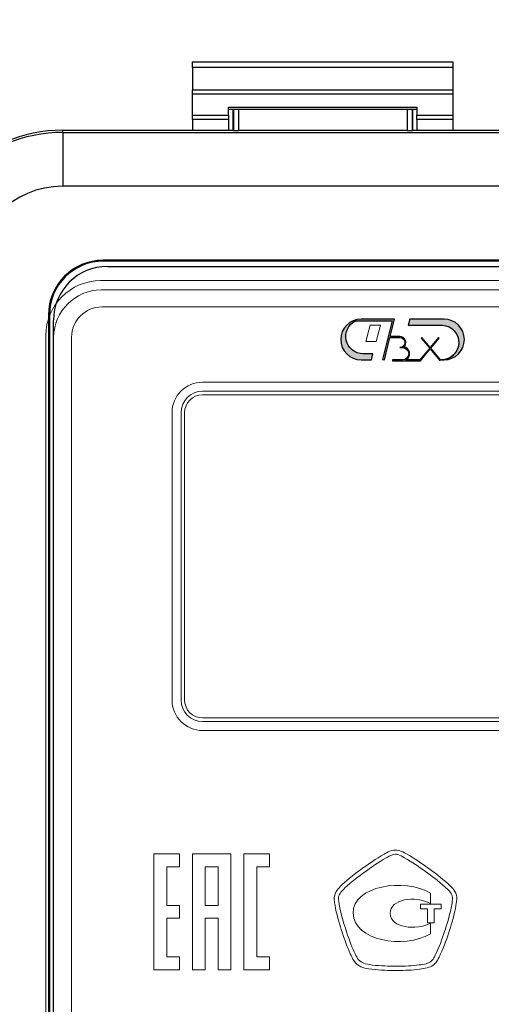
# Model space of a CAD drawing. Units: metres. Extents: x -28214 to 13593, y -34414 to -3519.
# Drawn here: x -2168 to -2160, y -11961 to -11943 of the extents above; entities that cross this region are included whole.
import ezdxf

# ---------------------------------------------------------------- set-up
doc = ezdxf.new("R2010")
doc.units = ezdxf.units.M
doc.header["$PDMODE"] = 65
doc.styles.add('ГОСТ 2.304', font='CS_Gost2304.shx')
doc.dimstyles.new('СПДС', dxfattribs={"dimscale": 100, "dimtxt": 2.5, "dimasz": 1, "dimexe": 1, "dimexo": 0.625, "dimgap": 0.5, "dimtad": 1, "dimdec": 0, "dimtxsty": 'ГОСТ 2.304', "dimblk": 'ARCHTICK', "dimcen": 1, "dimdle": 1, "dimadec": 0, "dimazin": 2, "dimtfac": 0.75, "dimtdec": 4, "dimtmove": 1, "dimatfit": 3, "dimfxl": 1, "dimtfill": 1, "dimtolj": 1, "dimarcsym": 1})

# ---------------------------------------------------------------- blocks, each defined once
blk = doc.blocks.new('_ArchTick')
at = {"color": 0, "linetype": 'ByBlock', "const_width": 0.15}
blk.add_lwpolyline([(-0.5, -0.5), (0.5, 0.5)], dxfattribs=at)
blk = doc.blocks.new('*D2187')
at = {"color": 0, "lineweight": -2, "transparency": 16777216}
for p, q in [((-2181.352, -11953.041), (-2181.352, -11934.693)), ((-2131.352, -11956.069), (-2131.352, -11934.693)), ((-2182.352, -11935.693), (-2130.352, -11935.693))]:
    blk.add_line(p, q, dxfattribs=at)
at = {"layer": 'Defpoints', "color": 0, "lineweight": 25, "transparency": 16777216}
for p in [(-2131.352, -11935.693), (-2181.352, -11953.666, -8.395), (-2131.352, -11956.694)]:
    blk.add_point(p, dxfattribs=at)
at = {"color": 0, "lineweight": -2, "transparency": 16777216, "rotation": 180}
blk.add_blockref('_ArchTick', (-2181.352, -11935.693), dxfattribs=at)
at = {"color": 0, "lineweight": -2, "transparency": 16777216}
blk.add_blockref('_ArchTick', (-2131.352, -11935.693), dxfattribs=at)
at = {"color": 0, "transparency": 16777216, "insert": (-2156.352, -11933.443), "char_height": 3.5, "attachment_point": 5, "style": 'ГОСТ 2.304', "bg_fill": 3, "box_fill_scale": 1.1, "bg_fill_color": 256, "bg_fill_true_color": 13158600, "bg_fill_transparency": 0}
blk.add_mtext('\\A1;180', dxfattribs=at)

msp = doc.modelspace()

# ---------------------------------------------------------------- hatches: boundary and pattern name
at = {"true_color": 0x2776bb}
h = msp.add_hatch(color=152, dxfattribs=at)
h.paths.add_polyline_path([(-2161.3934, -11948.52596), (-2161.97993, -11948.52596, 1), (-2161.97993, -11949.24058), (-2161.79979, -11949.24058), (-2161.77088, -11949.13271), (-2161.94622, -11949.13271, -0.79300923), (-2162.08083, -11948.55746), (-2161.43372, -11948.55746), (-2161.60214, -11949.23296), (-2161.57157, -11949.24058), (-2161.47408, -11948.84956), (-2161.29901, -11948.84956, -1), (-2161.29901, -11949.02484), (-2161.25182, -11949.02484, -1), (-2161.25182, -11949.24058), (-2161.43, -11949.24058), (-2161.43, -11949.25633), (-2160.93909, -11949.25633), (-2160.76541, -11949.04935), (-2160.59646, -11949.2507), (-2160.58821, -11949.24378), (-2160.58669, -11949.23784), (-2160.75513, -11949.0371), (-2160.60627, -11948.85968), (-2160.61833, -11948.84956), (-2160.76541, -11949.02484), (-2160.9125, -11948.84956), (-2160.92456, -11948.85968), (-2160.77569, -11949.0371), (-2160.94644, -11949.24058), (-2161.19144, -11949.24058, 0.6954511), (-2161.22719, -11949.01157, 0.67449474), (-2161.29901, -11948.83381), (-2161.47015, -11948.83381)])
h.paths.add_polyline_path([(-2160.52372, -11948.52596), (-2161.12373, -11948.52596), (-2161.15062, -11948.63382), (-2160.55061, -11948.63382, -0.97250298), (-2160.5675, -11949.23953), (-2160.52372, -11949.24058, 1)])

# ---------------------------------------------------------------- linework, layer by layer
at = {"color": 7, "linetype": 'Continuous'}
for p, q in [((-2164.93667, -11944.01529, 41.4811), (-2160.36917, -11944.01529, 41.4811)), ((-2164.93667, -11944.10979, 41.4811), (-2164.93667, -11944.01529, 41.4811)), ((-2160.36917, -11944.10979, 41.4811), (-2164.93667, -11944.10979, 41.4811)), ((-2164.93667, -11944.10979, 41.4811), (-2164.93667, -11944.50653, 41.4811)), ((-2160.36917, -11944.01529, 41.4811), (-2160.36917, -11944.10979, 41.4811)), ((-2160.36917, -11944.10979, 41.4811), (-2160.36917, -11944.50653, 41.4811)), ((-2164.93667, -11944.50653, 41.4811), (-2160.36917, -11944.50653, 41.4811)), ((-2164.93667, -11944.57912, 41.4811), (-2164.93667, -11944.50653, 41.4811)), ((-2160.36917, -11944.57912, 41.4811), (-2164.93667, -11944.57912, 41.4811)), ((-2164.93667, -11944.95028, 41.4811), (-2164.93667, -11944.57912, 41.4811)), ((-2160.36917, -11944.50653, 41.4811), (-2160.36917, -11944.57912, 41.4811)), ((-2160.36917, -11944.57912, 41.4811), (-2160.36917, -11944.95028, 41.4811)), ((-2164.30667, -11944.80801, 41.4811), (-2160.99917, -11944.80801, 41.4811)), ((-2164.30667, -11944.95028, 41.4811), (-2164.30667, -11944.80801, 41.4811)), ((-2160.99917, -11944.80801, 41.4811), (-2160.99917, -11944.95028, 41.4811)), ((-2164.93667, -11944.95028, 41.4811), (-2164.30667, -11944.95028, 41.4811)), ((-2164.93667, -11945.02329, 41.4811), (-2164.93667, -11944.95028, 41.4811)), ((-2164.30667, -11944.84452, 41.4811), (-2160.99917, -11944.84452, 41.4811)), ((-2164.30667, -11944.95028, 41.4811), (-2164.30667, -11945.02329, 41.4811)), ((-2164.2232, -11945.21199, 41.4811), (-2164.2232, -11944.84452, 41.4811)), ((-2161.07488, -11944.84452, 41.4811), (-2161.07488, -11945.21199, 41.4811)), ((-2160.99917, -11944.95028, 41.4811), (-2160.36917, -11944.95028, 41.4811)), ((-2160.99917, -11945.02329, 41.4811), (-2160.99917, -11944.95028, 41.4811)), ((-2160.36917, -11944.95028, 41.4811), (-2160.36917, -11945.02329, 41.4811)), ((-2164.30667, -11945.02329, 41.4811), (-2164.93667, -11945.02329, 41.4811)), ((-2164.93667, -11945.02329, 41.4811), (-2164.93667, -11945.21199, 41.4811)), ((-2164.30667, -11945.02329, 41.4811), (-2164.30667, -11945.21199, 41.4811)), ((-2160.36917, -11945.02329, 41.4811), (-2160.99917, -11945.02329, 41.4811)), ((-2160.99917, -11945.02329, 41.4811), (-2160.99917, -11945.21199, 41.4811)), ((-2160.36917, -11945.02329, 41.4811), (-2160.36917, -11945.21199, 41.4811)), ((-2167.21411, -11945.25075, 41.4811), (-2167.21411, -11945.21199, 41.4811)), ((-2167.21411, -11945.21199, 41.4811), (-2164.2232, -11945.21199, 41.4811)), ((-2167.21411, -11945.25075, 41.4811), (-2145.49069, -11945.25075, 41.4811)), ((-2167.21411, -11945.25075, 41.4811), (-2167.21411, -11946.1951, 41.4811)), ((-2164.2232, -11945.21199, 41.4811), (-2164.22042, -11945.21478, 41.4811)), ((-2161.17159, -11945.21639, 41.4811), (-2164.1265, -11945.21639, 41.4811)), ((-2161.07488, -11945.21199, 41.4811), (-2161.07767, -11945.21478, 41.4811)), ((-2161.07488, -11945.21199, 41.4811), (-2151.62992, -11945.21199, 41.4811)), ((-2145.49069, -11946.1951, 41.4811), (-2167.21411, -11946.1951, 41.4811)), ((-2166.50574, -11947.51027, 41.4811), (-2166.50574, -11947.49361, 41.4811)), ((-2146.19906, -11947.49361, 41.4811), (-2166.50574, -11947.49361, 41.4811)), ((-2146.19906, -11947.51027, 41.4811), (-2166.50574, -11947.51027, 41.4811)), ((-2166.43292, -11947.60177, 41.4811), (-2146.27292, -11947.60177, 41.4811)), ((-2167.45023, -11948.45476, 41.4811), (-2167.46689, -11948.45476, 41.4811)), ((-2167.46689, -11948.45476, 41.4811), (-2167.46689, -11967.68299, 41.4811)), ((-2167.45023, -11948.45476, 41.4811), (-2167.45023, -11967.68299, 41.4811)), ((-2167.37792, -11967.60427, 41.4811), (-2167.37792, -11948.54677, 41.4811))]:
    msp.add_line(p, q, dxfattribs=at)
at = {"color": 8, "linetype": 'Continuous'}
for p, q in [((-2164.22042, -11944.84452, 41.4811), (-2164.22042, -11945.21478, 41.4811)), ((-2164.1265, -11945.21639, 41.4811), (-2164.1265, -11944.84452, 41.4811)), ((-2161.17159, -11944.84452, 41.4811), (-2161.17159, -11945.21639, 41.4811)), ((-2161.07767, -11945.21478, 41.4811), (-2161.07767, -11944.84452, 41.4811))]:
    msp.add_line(p, q, dxfattribs=at)
at = {"color": 7, "linetype": 'Continuous', "lineweight": 15}
for p, q in [((-2146.19906, -11947.49361, 41.4811), (-2166.50574, -11947.49361, 41.4811)), ((-2166.50574, -11947.51027, 41.4811), (-2166.50574, -11947.49361, 41.4811)), ((-2146.19906, -11947.51027, 41.4811), (-2166.50574, -11947.51027, 41.4811)), ((-2146.24435, -11947.85172, 41.4811), (-2166.55102, -11947.85172, 41.4811)), ((-2146.28763, -11948.01063, 41.4811), (-2166.54213, -11948.01063, 41.4811)), ((-2146.30245, -11948.3114, 41.4811), (-2166.52545, -11948.3114, 41.4811)), ((-2167.46689, -11948.45476, 41.4811), (-2167.46689, -11967.68299, 41.4811)), ((-2167.45023, -11948.45476, 41.4811), (-2167.46689, -11948.45476, 41.4811)), ((-2167.45023, -11948.45476, 41.4811), (-2167.45023, -11967.68299, 41.4811)), ((-2162.08083, -11948.55746, 41.4811), (-2161.43372, -11948.55746, 41.4811)), ((-2161.3934, -11948.52596, 41.4811), (-2161.97993, -11948.52596, 41.4811)), ((-2161.43372, -11948.55746, 41.4811), (-2161.60214, -11949.23296, 41.4811)), ((-2161.47015, -11948.83381, 41.4811), (-2161.3934, -11948.52596, 41.4811)), ((-2161.12373, -11948.52596, 41.4811), (-2161.15062, -11948.63382, 41.4811)), ((-2160.52372, -11948.52596, 41.4811), (-2161.12373, -11948.52596, 41.4811)), ((-2161.81868, -11948.63382, 41.4811), (-2161.89455, -11948.91698, 41.4811)), ((-2161.63721, -11948.63382, 41.4811), (-2161.81868, -11948.63382, 41.4811)), ((-2161.71308, -11948.91698, 41.4811), (-2161.63721, -11948.63382, 41.4811)), ((-2161.15062, -11948.63382, 41.4811), (-2160.55061, -11948.63382, 41.4811)), ((-2167.51217, -11948.81287, 41.4811), (-2167.51217, -11968.0411, 41.4811)), ((-2167.37688, -11948.84538, 41.4811), (-2167.37688, -11967.99738, 41.4811)), ((-2167.06095, -11948.8469, 41.4811), (-2167.06095, -11967.9989, 41.4811)), ((-2161.89455, -11948.91698, 41.4811), (-2161.71308, -11948.91698, 41.4811)), ((-2161.57157, -11949.24058, 41.4811), (-2161.47408, -11948.84956, 41.4811)), ((-2161.47408, -11948.84956, 41.4811), (-2161.29901, -11948.84956, 41.4811)), ((-2161.29901, -11948.83381, 41.4811), (-2161.47015, -11948.83381, 41.4811)), ((-2160.9125, -11948.84956, 41.4811), (-2160.92456, -11948.85968, 41.4811)), ((-2160.92456, -11948.85968, 41.4811), (-2160.77569, -11949.0371, 41.4811)), ((-2160.76541, -11949.02484, 41.4811), (-2160.9125, -11948.84956, 41.4811)), ((-2160.61833, -11948.84956, 41.4811), (-2160.76541, -11949.02484, 41.4811)), ((-2160.75513, -11949.0371, 41.4811), (-2160.60627, -11948.85968, 41.4811)), ((-2160.60627, -11948.85968, 41.4811), (-2160.61833, -11948.84956, 41.4811)), ((-2161.29901, -11949.02484, 41.4811), (-2161.25182, -11949.02484, 41.4811)), ((-2160.77569, -11949.0371, 41.4811), (-2160.94644, -11949.24058, 41.4811)), ((-2160.93909, -11949.25633, 41.4811), (-2160.76541, -11949.04935, 41.4811)), ((-2160.76541, -11949.04935, 41.4811), (-2160.59646, -11949.2507, 41.4811)), ((-2160.58669, -11949.23784, 41.4811), (-2160.75513, -11949.0371, 41.4811)), ((-2161.97993, -11949.24058, 41.4811), (-2161.79979, -11949.24058, 41.4811)), ((-2161.77088, -11949.13271, 41.4811), (-2161.94622, -11949.13271, 41.4811)), ((-2161.79979, -11949.24058, 41.4811), (-2161.77088, -11949.13271, 41.4811)), ((-2161.60214, -11949.23296, 41.4811), (-2161.57157, -11949.24058, 41.4811)), ((-2161.43, -11949.24058, 41.4811), (-2161.43, -11949.25633, 41.4811)), ((-2161.25182, -11949.24058, 41.4811), (-2161.43, -11949.24058, 41.4811)), ((-2161.43, -11949.25633, 41.4811), (-2160.93909, -11949.25633, 41.4811)), ((-2160.94644, -11949.24058, 41.4811), (-2161.19144, -11949.24058, 41.4811)), ((-2160.59646, -11949.2507, 41.4811), (-2160.58821, -11949.24378, 41.4811)), ((-2160.58821, -11949.24378, 41.4811), (-2160.58669, -11949.23784, 41.4811)), ((-2160.58439, -11949.23906, 41.4811), (-2160.58439, -11949.24058, 41.4811)), ((-2160.58439, -11949.24058, 41.4811), (-2160.52372, -11949.24058, 41.4811)), ((-2164.76238, -11949.63288, 41.4811), (-2148.06738, -11949.63288, 41.4811)), ((-2164.76238, -11949.79038, 41.4811), (-2148.06738, -11949.79038, 41.4811)), ((-2148.06738, -11949.85338, 41.4811), (-2164.76238, -11949.85338, 41.4811)), ((-2165.29788, -11955.20838, 41.4811), (-2165.29788, -11950.16838, 41.4811)), ((-2165.14038, -11955.20838, 41.4811), (-2165.14038, -11950.16838, 41.4811)), ((-2165.07738, -11950.16838, 41.4811), (-2165.07738, -11955.20838, 41.4811)), ((-2164.76238, -11955.52338, 41.4811), (-2148.06738, -11955.52338, 41.4811)), ((-2148.06738, -11955.58638, 41.4811), (-2164.76238, -11955.58638, 41.4811)), ((-2148.06738, -11955.74388, 41.4811), (-2164.76238, -11955.74388, 41.4811)), ((-2165.16605, -11957.90975, 41.4811), (-2165.61728, -11957.90975, 41.4811)), ((-2165.61728, -11957.90975, 41.4811), (-2165.61728, -11959.94039, 41.4811)), ((-2165.16605, -11958.13547, 41.4811), (-2165.16605, -11957.90975, 41.4811)), ((-2164.26359, -11957.90975, 41.4811), (-2164.94033, -11957.90975, 41.4811)), ((-2164.94033, -11957.90975, 41.4811), (-2164.94033, -11959.94039, 41.4811)), ((-2164.26359, -11959.94039, 41.4811), (-2164.26359, -11957.90975, 41.4811)), ((-2163.58664, -11957.90975, 41.4811), (-2164.03787, -11957.90975, 41.4811)), ((-2164.03787, -11957.90975, 41.4811), (-2164.03787, -11959.94039, 41.4811)), ((-2163.58664, -11958.13547, 41.4811), (-2163.58664, -11957.90975, 41.4811)), ((-2161.5598, -11957.90392, 41.4811), (-2161.57716, -11957.9139, 41.4811)), ((-2161.52246, -11957.96946, 41.4811), (-2161.54026, -11957.97966, 41.4811)), ((-2165.39155, -11958.13547, 41.4811), (-2165.16605, -11958.13547, 41.4811)), ((-2165.39155, -11958.81221, 41.4811), (-2165.39155, -11958.13547, 41.4811)), ((-2164.71482, -11958.13547, 41.4811), (-2164.71482, -11958.81221, 41.4811)), ((-2164.48888, -11958.13547, 41.4811), (-2164.71482, -11958.13547, 41.4811)), ((-2164.48888, -11958.81221, 41.4811), (-2164.48888, -11958.13547, 41.4811)), ((-2163.81215, -11958.13547, 41.4811), (-2163.58664, -11958.13547, 41.4811)), ((-2163.81215, -11959.71466, 41.4811), (-2163.81215, -11958.13547, 41.4811)), ((-2160.44138, -11958.44587, 41.4811), (-2160.4531, -11958.43545, 41.4811)), ((-2160.75935, -11958.77989, 41.4811), (-2160.75935, -11958.59834, 41.4811)), ((-2160.49174, -11958.50197, 41.4811), (-2160.50389, -11958.49123, 41.4811)), ((-2160.57356, -11958.78836, 41.4811), (-2160.93602, -11958.78836, 41.4811)), ((-2160.93602, -11958.78836, 41.4811), (-2160.93602, -11958.86997, 41.4811)), ((-2160.57356, -11958.86997, 41.4811), (-2160.57356, -11958.78836, 41.4811)), ((-2165.16605, -11958.81221, 41.4811), (-2165.39155, -11958.81221, 41.4811)), ((-2165.16605, -11959.03793, 41.4811), (-2165.16605, -11958.81221, 41.4811)), ((-2164.71482, -11958.81221, 41.4811), (-2164.48888, -11958.81221, 41.4811)), ((-2160.93602, -11958.86997, 41.4811), (-2160.81426, -11958.86997, 41.4811)), ((-2160.81426, -11958.86997, 41.4811), (-2160.81426, -11959.11848, 41.4811)), ((-2160.69532, -11958.86997, 41.4811), (-2160.57356, -11958.86997, 41.4811)), ((-2160.69532, -11959.11848, 41.4811), (-2160.69532, -11958.86997, 41.4811)), ((-2165.39155, -11959.03793, 41.4811), (-2165.16605, -11959.03793, 41.4811)), ((-2165.39155, -11959.71466, 41.4811), (-2165.39155, -11959.03793, 41.4811)), ((-2164.71482, -11959.03793, 41.4811), (-2164.48888, -11959.03793, 41.4811)), ((-2164.71482, -11959.94039, 41.4811), (-2164.71482, -11959.03793, 41.4811)), ((-2164.48888, -11959.03793, 41.4811), (-2164.48888, -11959.94039, 41.4811)), ((-2160.81426, -11959.11848, 41.4811), (-2160.69532, -11959.11848, 41.4811)), ((-2160.75935, -11959.31262, 41.4811), (-2160.75935, -11959.12325, 41.4811)), ((-2160.66689, -11959.66271, 41.4811), (-2160.6569, -11959.64122, 41.4811)), ((-2165.16605, -11959.71466, 41.4811), (-2165.39155, -11959.71466, 41.4811)), ((-2165.16605, -11959.94039, 41.4811), (-2165.16605, -11959.71466, 41.4811)), ((-2163.58664, -11959.71466, 41.4811), (-2163.81215, -11959.71466, 41.4811)), ((-2163.58664, -11959.94039, 41.4811), (-2163.58664, -11959.71466, 41.4811)), ((-2160.59852, -11959.6945, 41.4811), (-2160.58875, -11959.67345, 41.4811)), ((-2165.61728, -11959.94039, 41.4811), (-2165.16605, -11959.94039, 41.4811)), ((-2164.94033, -11959.94039, 41.4811), (-2164.71482, -11959.94039, 41.4811)), ((-2164.48888, -11959.94039, 41.4811), (-2164.26359, -11959.94039, 41.4811)), ((-2164.03787, -11959.94039, 41.4811), (-2163.58664, -11959.94039, 41.4811)), ((-2161.4083, -11959.95387, 41.4811), (-2161.36489, -11959.95387, 41.4811)), ((-2161.40787, -11959.87834, 41.4811), (-2161.36489, -11959.87856, 41.4811))]:
    msp.add_line(p, q, dxfattribs=at)
at = {"elevation": 41.4811}
for points in [[(-2161.3934, -11948.52596), (-2161.97993, -11948.52596, 1), (-2161.97993, -11949.24058), (-2161.79979, -11949.24058), (-2161.77088, -11949.13271), (-2161.94622, -11949.13271, -0.79300923), (-2162.08083, -11948.55746), (-2161.43372, -11948.55746), (-2161.60214, -11949.23296), (-2161.57157, -11949.24058), (-2161.47408, -11948.84956), (-2161.29901, -11948.84956, -1), (-2161.29901, -11949.02484), (-2161.25182, -11949.02484, -1), (-2161.25182, -11949.24058), (-2161.43, -11949.24058), (-2161.43, -11949.25633), (-2160.93909, -11949.25633), (-2160.76541, -11949.04935), (-2160.59646, -11949.2507), (-2160.58821, -11949.24378), (-2160.58669, -11949.23784), (-2160.75513, -11949.0371), (-2160.60627, -11948.85968), (-2160.61833, -11948.84956), (-2160.76541, -11949.02484), (-2160.9125, -11948.84956), (-2160.92456, -11948.85968), (-2160.77569, -11949.0371), (-2160.94644, -11949.24058), (-2161.19144, -11949.24058, 0.6954511), (-2161.22719, -11949.01157, 0.67449474), (-2161.29901, -11948.83381), (-2161.47015, -11948.83381)], [(-2160.52372, -11948.52596), (-2161.12373, -11948.52596), (-2161.15062, -11948.63382), (-2160.55061, -11948.63382, -0.97250298), (-2160.5675, -11949.23953), (-2160.52372, -11949.24058, 1)]]:
    msp.add_lwpolyline(points, format="xyb", close=True, dxfattribs=at)
at = {"color": 7, "linetype": 'Continuous'}
for centre, radius in [((-2167.21411, -11947.7856, 41.4811), 2.57361), ((-2167.21411, -11947.7856, 41.4811), 2.53486), ((-2167.21411, -11947.7856, 41.4811), 1.5905), ((-2166.50574, -11948.45476, 41.4811), 0.96115), ((-2166.50574, -11948.45476, 41.4811), 0.9445), ((-2166.43292, -11948.54677, 41.4811), 0.945)]:
    msp.add_arc(centre, radius, 90, 180, dxfattribs=at)
at = {"color": 7, "linetype": 'Continuous', "lineweight": 15}
for centre, radius, start, end in [((-2166.50574, -11948.45476, 41.4811), 0.96115, 90, 180), ((-2166.50574, -11948.45476, 41.4811), 0.9445, 90, 180), ((-2166.55102, -11948.81287, 41.4811), 0.96115, 90.00001, 179.99999), ((-2166.52836, -11948.85915, 41.4811), 0.84863, 90.929629, 179.070358), ((-2166.52545, -11948.8469, 41.4811), 0.5355, 90, 180), ((-2161.97993, -11948.88327, 41.4811), 0.35731, 90, 270), ((-2161.94622, -11948.82933, 41.4811), 0.30338, 116.341034, 270), ((-2160.52372, -11948.88327, 41.4811), 0.35731, 270, 90), ((-2160.5675, -11948.93644, 41.4811), 0.30309, 266.805356, 86.805356), ((-2161.29901, -11948.9372, 41.4811), 0.10339, 314.00217, 90), ((-2161.29901, -11948.9372, 41.4811), 0.08764, 270, 90), ((-2161.25182, -11949.13271, 41.4811), 0.10787, 270, 90), ((-2161.25182, -11949.13271, 41.4811), 0.12362, 299.23888, 78.50578), ((-2164.76238, -11950.16838, 41.4811), 0.5355, 90, 180), ((-2164.76238, -11950.16838, 41.4811), 0.378, 90, 180), ((-2164.76238, -11950.16838, 41.4811), 0.315, 90, 180), ((-2164.76238, -11955.20838, 41.4811), 0.5355, 180, 270), ((-2164.76238, -11955.20838, 41.4811), 0.378, 180, 270), ((-2164.76238, -11955.20838, 41.4811), 0.315, 180, 270)]:
    msp.add_arc(centre, radius, start, end, dxfattribs=at)
at = {"color": 7, "linetype": 'Continuous'}
for centre, start_param, end_param in [((-2164.1265, -11945.21475, 41.4811), 3.15904595, 4.71238898), ((-2161.17159, -11945.21475, 41.4811), 4.71238898, 6.26573201)]:
    msp.add_ellipse(centre, major_axis=(0.09393, 0), ratio=0.01745506, start_param=start_param, end_param=end_param, dxfattribs=at)
at = {"color": 7, "linetype": 'Continuous', "lineweight": 15}
for points in [[(-2161.57716, -11957.9139, 41.4811), (-2161.71932, -11957.99334, 41.4811), (-2161.85106, -11958.08623, 41.4811), (-2161.96132, -11958.16632, 41.4811)], [(-2161.31411, -11957.84835, 41.4811), (-2161.40374, -11957.82198, 41.4811), (-2161.48665, -11957.86246, 41.4811), (-2161.5598, -11957.90392, 41.4811)], [(-2161.37683, -11957.91444, 41.4811), (-2161.42566, -11957.91444, 41.4811), (-2161.47059, -11957.94016, 41.4811), (-2161.52246, -11957.96946, 41.4811)], [(-2161.33538, -11957.92063, 41.4811), (-2161.34948, -11957.9165, 41.4811), (-2161.36316, -11957.91444, 41.4811), (-2161.37683, -11957.91444, 41.4811)], [(-2161.2173, -11957.97608, 41.4811), (-2161.25789, -11957.9534, 41.4811), (-2161.29631, -11957.93191, 41.4811), (-2161.33538, -11957.92063, 41.4811)], [(-2161.18388, -11957.90826, 41.4811), (-2161.2249, -11957.88547, 41.4811), (-2161.26722, -11957.86203, 41.4811), (-2161.31411, -11957.84835, 41.4811)], [(-2160.80666, -11958.15416, 41.4811), (-2160.91497, -11958.07603, 41.4811), (-2161.04389, -11957.98596, 41.4811), (-2161.18388, -11957.90826, 41.4811)], [(-2161.54026, -11957.97966, 41.4811), (-2161.67895, -11958.05715, 41.4811), (-2161.80852, -11958.1483, 41.4811), (-2161.91683, -11958.22731, 41.4811)], [(-2160.85072, -11958.21537, 41.4811), (-2160.95729, -11958.13854, 41.4811), (-2161.08404, -11958.04998, 41.4811), (-2161.2173, -11957.97608, 41.4811)], [(-2161.96132, -11958.16632, 41.4811), (-2162.07744, -11958.25096, 41.4811), (-2162.20072, -11958.34408, 41.4811), (-2162.3151, -11958.45108, 41.4811)], [(-2161.91683, -11958.22731, 41.4811), (-2162.03121, -11958.31054, 41.4811), (-2162.1521, -11958.40181, 41.4811), (-2162.26366, -11958.50599, 41.4811)], [(-2160.50389, -11958.49123, 41.4811), (-2160.62022, -11958.38488, 41.4811), (-2160.74459, -11958.29199, 41.4811), (-2160.85072, -11958.21537, 41.4811)], [(-2160.4531, -11958.43545, 41.4811), (-2160.57226, -11958.32671, 41.4811), (-2160.69879, -11958.23208, 41.4811), (-2160.80666, -11958.15416, 41.4811)], [(-2162.3151, -11958.45108, 41.4811), (-2162.37761, -11958.50968, 41.4811), (-2162.4349, -11958.56958, 41.4811), (-2162.4488, -11958.65531, 41.4811)], [(-2160.75935, -11958.59834, 41.4811), (-2161.21904, -11958.32085, 41.4811), (-2162.13018, -11958.47061, 41.4811), (-2162.12041, -11958.95049, 41.4811)], [(-2160.30161, -11958.66942, 41.4811), (-2160.30986, -11958.56405, 41.4811), (-2160.3767, -11958.50403, 41.4811), (-2160.44138, -11958.44587, 41.4811)], [(-2162.26366, -11958.50599, 41.4811), (-2162.31618, -11958.55547, 41.4811), (-2162.36437, -11958.60496, 41.4811), (-2162.37457, -11958.66747, 41.4811)], [(-2160.37692, -11958.67539, 41.4811), (-2160.38278, -11958.60018, 41.4811), (-2160.43097, -11958.55678, 41.4811), (-2160.49174, -11958.50197, 41.4811)], [(-2162.4488, -11958.65531, 41.4811), (-2162.4527, -11958.67799, 41.4811), (-2162.45118, -11958.70067, 41.4811), (-2162.44988, -11958.71945, 41.4811)], [(-2162.44988, -11958.71945, 41.4811), (-2162.44771, -11958.74994, 41.4811), (-2162.44294, -11958.78033, 41.4811), (-2162.43751, -11958.8105, 41.4811)], [(-2162.37457, -11958.66747, 41.4811), (-2162.37695, -11958.68179, 41.4811), (-2162.37565, -11958.69894, 41.4811), (-2162.37457, -11958.71435, 41.4811)], [(-2162.37457, -11958.71435, 41.4811), (-2162.37283, -11958.74213, 41.4811), (-2162.36784, -11958.76991, 41.4811), (-2162.36306, -11958.79769, 41.4811)], [(-2162.36306, -11958.79769, 41.4811), (-2162.3381, -11958.94474, 41.4811), (-2162.29491, -11959.09059, 41.4811), (-2162.25585, -11959.21365, 41.4811)], [(-2161.46842, -11958.95396, 41.4811), (-2161.46842, -11958.69612, 41.4811), (-2161.03325, -11958.63556, 41.4811), (-2160.75935, -11958.77989, 41.4811)], [(-2160.38908, -11958.8042, 41.4811), (-2160.38126, -11958.75917, 41.4811), (-2160.37345, -11958.71543, 41.4811), (-2160.37692, -11958.67539, 41.4811)], [(-2160.3142, -11958.81429, 41.4811), (-2160.30638, -11958.76948, 41.4811), (-2160.29748, -11958.71891, 41.4811), (-2160.30161, -11958.66942, 41.4811)], [(-2162.43751, -11958.8105, 41.4811), (-2162.41168, -11958.96199, 41.4811), (-2162.36741, -11959.11088, 41.4811), (-2162.32769, -11959.23633, 41.4811)], [(-2162.12041, -11958.95049, 41.4811), (-2162.11086, -11959.42863, 41.4811), (-2161.23792, -11959.58425, 41.4811), (-2160.75935, -11959.31262, 41.4811)], [(-2160.75935, -11959.12325, 41.4811), (-2161.00699, -11959.2589, 41.4811), (-2161.46842, -11959.20844, 41.4811), (-2161.46842, -11958.95396, 41.4811)], [(-2160.49955, -11959.22689, 41.4811), (-2160.45983, -11959.10253, 41.4811), (-2160.41556, -11958.95505, 41.4811), (-2160.38908, -11958.8042, 41.4811)], [(-2160.42793, -11959.25, 41.4811), (-2160.38712, -11959.12304, 41.4811), (-2160.34198, -11958.97263, 41.4811), (-2160.3142, -11958.81429, 41.4811)], [(-2162.32769, -11959.23633, 41.4811), (-2162.27256, -11959.41018, 41.4811), (-2162.22351, -11959.54084, 41.4811), (-2162.1686, -11959.6601, 41.4811)], [(-2162.25585, -11959.21365, 41.4811), (-2162.2018, -11959.38424, 41.4811), (-2162.15362, -11959.51241, 41.4811), (-2162.10023, -11959.62852, 41.4811)], [(-2160.6569, -11959.64122, 41.4811), (-2160.58919, -11959.49743, 41.4811), (-2160.5371, -11959.34409, 41.4811), (-2160.49955, -11959.22689, 41.4811)], [(-2160.58875, -11959.67345, 41.4811), (-2160.51908, -11959.52543, 41.4811), (-2160.46613, -11959.36927, 41.4811), (-2160.42793, -11959.25, 41.4811)], [(-2162.1686, -11959.6601, 41.4811), (-2162.14733, -11959.70633, 41.4811), (-2162.12844, -11959.74464, 41.4811), (-2162.10479, -11959.78154, 41.4811)], [(-2162.10023, -11959.62852, 41.4811), (-2162.08026, -11959.67193, 41.4811), (-2162.06246, -11959.70774, 41.4811), (-2162.04141, -11959.74084, 41.4811)], [(-2160.71703, -11959.75636, 41.4811), (-2160.69706, -11959.72836, 41.4811), (-2160.68252, -11959.69657, 41.4811), (-2160.66689, -11959.66271, 41.4811)], [(-2162.10479, -11959.78154, 41.4811), (-2162.03794, -11959.88615, 41.4811), (-2161.93636, -11959.91035, 41.4811), (-2161.84672, -11959.92479, 41.4811)], [(-2162.04141, -11959.74084, 41.4811), (-2161.99605, -11959.81149, 41.4811), (-2161.92877, -11959.83515, 41.4811), (-2161.83479, -11959.85012, 41.4811)], [(-2160.96293, -11959.85685, 41.4811), (-2160.91583, -11959.85077, 41.4811), (-2160.87698, -11959.84448, 41.4811), (-2160.83879, -11959.83428, 41.4811)], [(-2160.83879, -11959.83428, 41.4811), (-2160.80514, -11959.82495, 41.4811), (-2160.77997, -11959.8142, 41.4811), (-2160.75978, -11959.79977, 41.4811)], [(-2160.75978, -11959.79977, 41.4811), (-2160.7435, -11959.78848, 41.4811), (-2160.72961, -11959.77405, 41.4811), (-2160.71703, -11959.75636, 41.4811)], [(-2160.71637, -11959.86152, 41.4811), (-2160.69272, -11959.84502, 41.4811), (-2160.67297, -11959.82473, 41.4811), (-2160.65539, -11959.79999, 41.4811)], [(-2160.65539, -11959.79999, 41.4811), (-2160.63151, -11959.76613, 41.4811), (-2160.6148, -11959.72988, 41.4811), (-2160.59852, -11959.6945, 41.4811)], [(-2161.84672, -11959.92479, 41.4811), (-2161.69718, -11959.94866, 41.4811), (-2161.54742, -11959.95278, 41.4811), (-2161.4083, -11959.95387, 41.4811)], [(-2161.83479, -11959.85012, 41.4811), (-2161.69002, -11959.87335, 41.4811), (-2161.54395, -11959.87747, 41.4811), (-2161.40787, -11959.87834, 41.4811)], [(-2161.36489, -11959.87856, 41.4811), (-2161.2071, -11959.87856, 41.4811), (-2161.07948, -11959.87161, 41.4811), (-2160.96293, -11959.85685, 41.4811)], [(-2161.36489, -11959.95387, 41.4811), (-2161.20407, -11959.95387, 41.4811), (-2161.07319, -11959.94692, 41.4811), (-2160.95317, -11959.93162, 41.4811)], [(-2160.95317, -11959.93162, 41.4811), (-2160.90997, -11959.92598, 41.4811), (-2160.86374, -11959.91914, 41.4811), (-2160.81903, -11959.90699, 41.4811)], [(-2160.81903, -11959.90699, 41.4811), (-2160.77671, -11959.89548, 41.4811), (-2160.74394, -11959.88116, 41.4811), (-2160.71637, -11959.86152, 41.4811)]]:
    msp.add_open_spline(points, degree=3, dxfattribs=at)

# ---------------------------------------------------------------- next in the draw order: dimensions: what is measured, and where the dimension line sits
dim = msp.add_linear_dim(base=(-2131.3524, -11935.69337, 47.65617), p1=(-2181.3524, -11953.66589, 39.2611), p2=(-2131.3524, -11956.6939, 47.65617), text='180', dimstyle='СПДС', override={"dimscale": 1, "dimtxt": 3.5, "dimtmove": 1})
dim.commit()
dim.dimension.update_dxf_attribs({"geometry": '*D2187', "text_midpoint": (-2156.3524, -11933.44337, 47.65617)})

doc.saveas('drawing.dxf')
